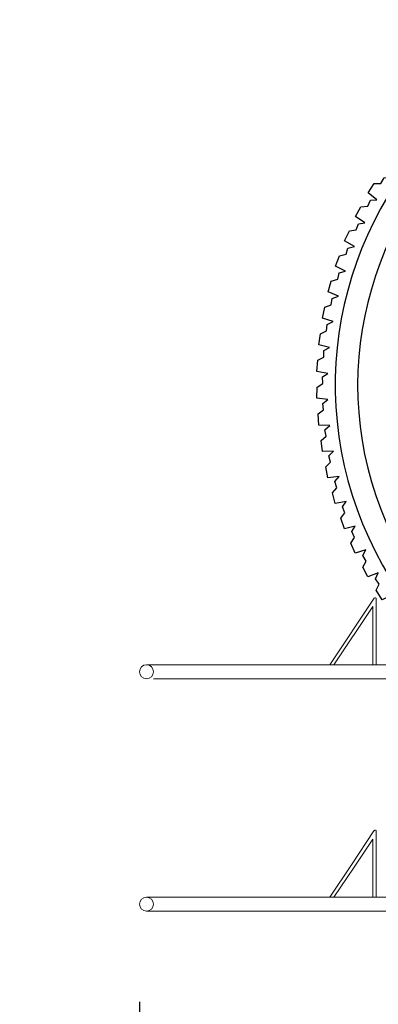
# Model space of a CAD drawing. Units: millimetres. Extents: x 17604 to 29898, y 3220 to 11250.
# Drawn here: x 27041 to 27350, y 4913 to 5760 of the extents above; entities that cross this region are included whole.
import ezdxf

# ---------------------------------------------------------------- set-up
doc = ezdxf.new("R2010")
doc.units = ezdxf.units.MM
doc.layers.add('BSS CYCLE STANDS', color=7, linetype='Continuous', lineweight=9)
for name, color, linetype in [('main line1', 251, 'Continuous'), ('secondary line', 252, 'Continuous'), ('tertiary line', 250, 'Continuous')]:
    doc.layers.add(name, color=color, linetype=linetype)
doc.styles.get("Standard").update_dxf_attribs({"font": 'Artifakt Element Regular.ttf'})
doc.dimstyles.new('Steetsure 1-1_B', dxfattribs={"dimtxt": 50, "dimasz": 25, "dimexe": 25, "dimexo": 25, "dimgap": 10, "dimtad": 0, "dimtoh": 1, "dimdec": 0, "dimzin": 0, "dimdsep": 46, "dimtxsty": 'Standard', "dimcen": 0, "dimclrd": 251, "dimclre": 251, "dimclrt": 256, "dimazin": 0, "dimtfac": 1, "dimtdec": 0, "dimtofl": 0, "dimtmove": 0, "dimatfit": 3, "dimfxl": 1, "dimtolj": 1, "dimtzin": 0, "dimarcsym": 0})

# ---------------------------------------------------------------- blocks, each defined once
blk = doc.blocks.new('*D4137')
at = {"layer": 'BSS CYCLE STANDS', "color": 251, "lineweight": -2, "transparency": 16777216}
for p, q in [((27144.57, 4915.33), (27144.57, 3436.18)), ((25394.57, 3986.77), (25394.57, 3436.18)), ((25419.57, 3461.18), (25550.57, 3461.18)), ((27119.57, 3461.18), (26988.57, 3461.18))]:
    blk.add_line(p, q, dxfattribs=at)
at = {"layer": 'BSS CYCLE STANDS', "color": 251, "transparency": 16777216}
for points in [[(25419.57, 3465.35), (25419.57, 3457.02), (25394.57, 3461.18)], [(27119.57, 3465.35), (27119.57, 3457.02), (27144.57, 3461.18)]]:
    blk.add_solid(points, dxfattribs=at)
at = {"layer": 'BSS CYCLE STANDS', "transparency": 16777216, "insert": (26269.57, 3461.18), "char_height": 50, "attachment_point": 5}
blk.add_mtext('\\A1;1500mm MINIMUM\\P1750mm RECOMMENDED PULL-OUT SPACE', dxfattribs=at)

msp = doc.modelspace()

# ---------------------------------------------------------------- linework, layer by layer
at = {"layer": 'BSS CYCLE STANDS', "linetype": 'Continuous', "lineweight": 15}
for p, q in [((27308.36, 5205.15), (27346.53, 5262.4)), ((27348.36, 5261.85), (27348.36, 5205.15)), ((27345.36, 5255.24), (27311.96, 5205.15)), ((27345.36, 5205.15), (27345.36, 5255.24)), ((27150.57, 5205.15), (27156.57, 5205.15)), ((27156.57, 5205.15), (27177.77, 5205.15)), ((27177.77, 5205.15), (27308.36, 5205.15)), ((27311.96, 5205.15), (27308.36, 5205.15)), ((27311.96, 5205.15), (27345.36, 5205.15)), ((27348.36, 5205.15), (27345.36, 5205.15)), ((27348.36, 5205.15), (27576.86, 5205.15)), ((27177.14, 5193.15), (27156.57, 5193.15)), ((27576.86, 5193.15), (27177.14, 5193.15)), ((27326.92, 5032.99), (27346.38, 5062.18)), ((27346.38, 5062.18), (27346.53, 5062.4)), ((27348.36, 5061.85), (27348.36, 5060.65)), ((27348.36, 5060.65), (27348.36, 5016.39)), ((27345.36, 5055.24), (27329.3, 5031.15)), ((27345.36, 5018.72), (27345.36, 5055.24)), ((27308.36, 5005.15), (27326.92, 5032.99)), ((27329.3, 5031.15), (27311.96, 5005.15)), ((27345.36, 5005.15), (27345.36, 5018.72)), ((27348.36, 5016.39), (27348.36, 5005.15)), ((27150.57, 5005.15), (27156.57, 5005.15)), ((27156.57, 5005.15), (27308.36, 5005.15)), ((27311.96, 5005.15), (27308.36, 5005.15)), ((27311.96, 5005.15), (27345.36, 5005.15)), ((27348.36, 5005.15), (27345.36, 5005.15)), ((27348.36, 5005.15), (27576.86, 5005.15)), ((27328.61, 4993.15), (27150.57, 4993.15)), ((27576.86, 4993.15), (27328.61, 4993.15))]:
    msp.add_line(p, q, dxfattribs=at)
for centre in [(27150.57, 5199.15), (27150.57, 4999.15)]:
    msp.add_circle(centre, 6, dxfattribs=at)
for centre in [(27347.36, 5261.85), (27347.36, 5061.85)]:
    msp.add_arc(centre, 1, 360, 146.30993, dxfattribs=at)
at = {"layer": 'main line1'}
for points in [[(27348.99, 5605.22), (27341.39, 5611.17), (27346.62, 5619.22), (27352.42, 5619.3), (27355.14, 5624.17), (27360.8, 5624.25)], [(27338.54, 5585.4), (27330.55, 5590.81), (27335.21, 5599.2), (27340.98, 5599.69), (27343.35, 5604.74), (27348.99, 5605.22)], [(27329.5, 5564.91), (27321.15, 5569.75), (27325.21, 5578.44), (27330.94, 5579.34), (27332.95, 5584.53), (27338.54, 5585.4)], [(27321.92, 5543.84), (27313.25, 5548.08), (27316.69, 5557.04), (27322.34, 5558.33), (27323.99, 5563.65), (27329.5, 5564.91)], [(27315.82, 5522.28), (27306.87, 5525.91), (27309.68, 5535.09), (27315.23, 5536.77), (27316.5, 5542.2), (27321.92, 5543.84)], [(27311.23, 5500.36), (27302.06, 5503.35), (27304.22, 5512.7), (27309.64, 5514.77), (27310.53, 5520.27), (27315.82, 5522.28)], [(27308.19, 5478.17), (27298.83, 5480.51), (27300.33, 5489.99), (27305.6, 5492.43), (27306.1, 5497.98), (27311.23, 5500.36)], [(27306.71, 5455.82), (27297.2, 5457.5), (27298.04, 5467.07), (27303.12, 5469.86), (27303.23, 5475.44), (27308.19, 5478.17)], [(27306.78, 5433.42), (27297.18, 5434.44), (27297.35, 5444.04), (27302.23, 5447.18), (27301.95, 5452.75), (27306.71, 5455.82)], [(27308.42, 5411.08), (27298.78, 5411.43), (27298.28, 5421.01), (27302.92, 5424.49), (27302.25, 5430.02), (27306.78, 5433.42)], [(27311.62, 5388.91), (27301.97, 5388.58), (27300.8, 5398.11), (27305.19, 5401.9), (27304.14, 5407.38), (27308.42, 5411.08)], [(27316.35, 5367.01), (27306.75, 5366.02), (27304.92, 5375.44), (27309.03, 5379.53), (27307.6, 5384.92), (27311.62, 5388.91)], [(27322.59, 5345.5), (27313.09, 5343.84), (27310.61, 5353.11), (27314.42, 5357.48), (27312.62, 5362.75), (27316.35, 5367.01)], [(27330.33, 5324.48), (27320.96, 5322.16), (27317.84, 5331.24), (27321.34, 5335.86), (27319.18, 5340.99), (27322.59, 5345.5)], [(27339.51, 5304.05), (27330.32, 5301.08), (27326.58, 5309.92), (27329.75, 5314.77), (27327.23, 5319.74), (27330.33, 5324.48)], [(27350.09, 5284.31), (27341.14, 5280.71), (27336.78, 5289.26), (27339.61, 5294.32), (27336.75, 5299.11), (27339.51, 5304.05)], [(27362.03, 5265.36), (27353.35, 5261.13), (27348.4, 5269.36), (27350.87, 5274.61), (27347.69, 5279.19), (27350.09, 5284.31)]]:
    msp.add_lwpolyline(points, dxfattribs=at)
at = {"layer": 'secondary line'}
msp.add_arc((27627.46, 5445.72), 295.14, 53.37289, 353.83327, dxfattribs=at)
at = {"layer": 'tertiary line'}
msp.add_arc((27627.46, 5445.72), 314.4, 52.95137, 351.67397, dxfattribs=at)

# ---------------------------------------------------------------- dimensions: what is measured, and where the dimension line sits
at = {"layer": 'BSS CYCLE STANDS'}
dim = msp.add_linear_dim(base=(25394.57, 3461.18), p1=(27144.57, 4940.33), p2=(25394.57, 4011.77), text='1500mm MINIMUM\\P<>mm RECOMMENDED PULL-OUT SPACE', dimstyle='Steetsure 1-1_B', dxfattribs=at)
dim.commit()
dim.dimension.update_dxf_attribs({"geometry": '*D4137', "text_midpoint": (26269.57, 3461.18)})

doc.saveas('drawing.dxf')
